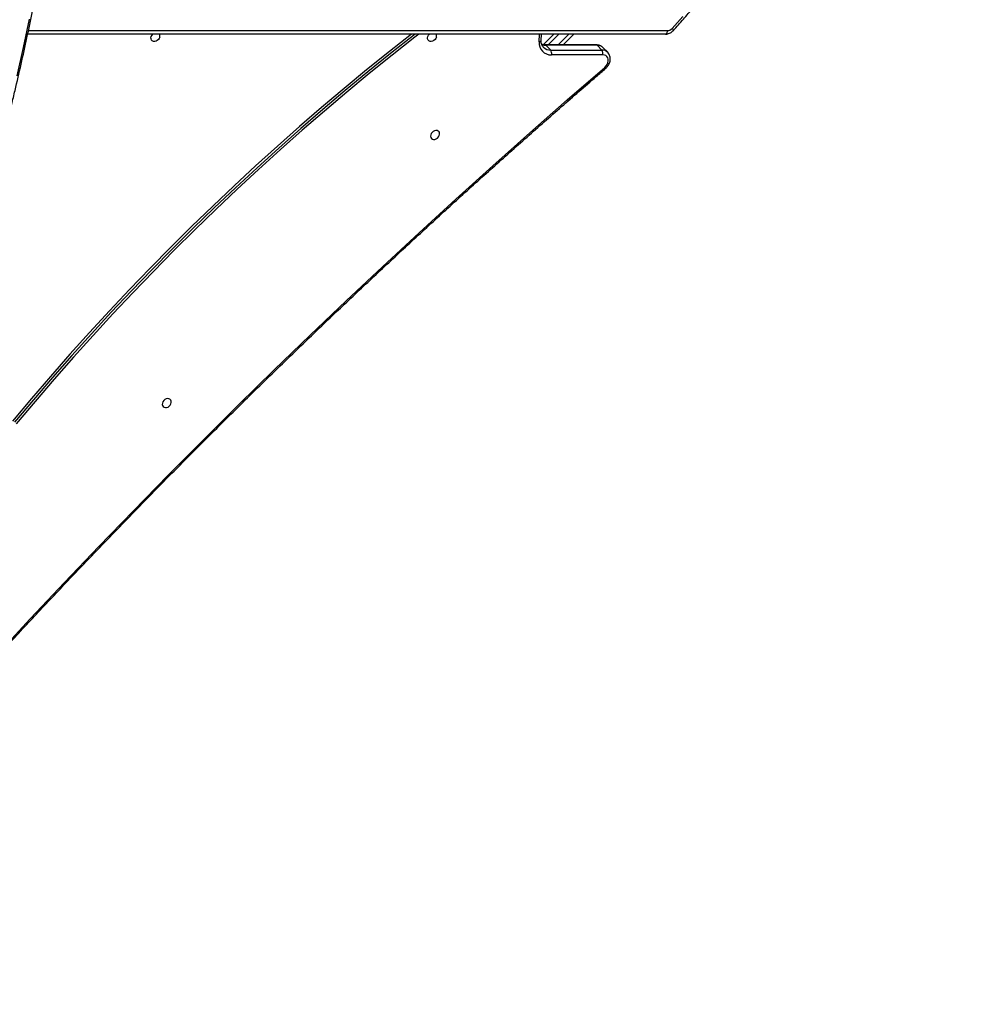
# Model space of a CAD drawing. Units: centimetres. Extents: x -1563 to 1131, y -2520 to -1089.
# Drawn here: x 405 to 485, y -2056 to -1972 of the extents above; entities that cross this region are included whole.
import ezdxf

# ---------------------------------------------------------------- set-up
doc = ezdxf.new("R2010")
doc.units = ezdxf.units.CM
doc.layers.add('VP-DIM', color=7, linetype='Continuous')
doc.layers.add('VP-HIC', color=6, linetype='Continuous')
doc.layers.add('VP-EQ', color=7, linetype='Continuous', true_color=0x8a3492)
doc.dimstyles.new('ISO-25', dxfattribs={"dimtxt": 2.5, "dimasz": 2.5, "dimexe": 1.25, "dimexo": 0.625, "dimtad": 1, "dimtxsty": 'Standard', "dimcen": 2.5, "dimadec": 0, "dimazin": 0, "dimtfac": 1, "dimtmove": 0, "dimatfit": 3, "dimfxl": 1, "dimarcsym": 0})

# ---------------------------------------------------------------- blocks, each defined once
blk = doc.blocks.new('*D89')
at = {"layer": 'Defpoints', "color": 0}
for p in [(-151.428, -1508.625), (366.328, -2317.912), (1005.967, -2317.912)]:
    blk.add_point(p, dxfattribs=at)
at = {"layer": 'VP-DIM', "color": 0, "lineweight": -2}
for p, q in [((935.967, -1508.625), (1025.967, -1508.625)), ((1005.967, -1528.625), (1005.967, -1878.721)), ((1005.967, -2297.912), (1005.967, -1945.388)), ((935.967, -2317.912), (1025.967, -2317.912))]:
    blk.add_line(p, q, dxfattribs=at)
at = {"layer": 'VP-DIM', "color": 0}
for points in [[(1009.3, -1528.625), (1002.633, -1528.625), (1005.967, -1508.625)], [(1002.633, -2297.912), (1009.3, -2297.912), (1005.967, -2317.912)]]:
    blk.add_solid(points, dxfattribs=at)
at = {"layer": 'VP-DIM', "color": 0, "insert": (1005.967, -1912.055), "char_height": 20, "attachment_point": 5, "rotation": 90}
blk.add_mtext('815', dxfattribs=at)
blk = doc.blocks.new('*D91')
at = {"layer": 'Defpoints', "color": 0}
for p in [(-70.278, -1304.612), (344.063, -2519.904), (1110.86, -2519.904)]:
    blk.add_point(p, dxfattribs=at)
at = {"layer": 'VP-DIM', "color": 0, "lineweight": -2}
for p, q in [((1040.86, -1304.612), (1130.86, -1304.612)), ((1110.86, -1324.612), (1110.86, -1869.076)), ((1110.86, -2499.904), (1110.86, -1949.076)), ((1040.86, -2519.904), (1130.86, -2519.904))]:
    blk.add_line(p, q, dxfattribs=at)
at = {"layer": 'VP-DIM', "color": 0}
for points in [[(1114.194, -1324.612), (1107.527, -1324.612), (1110.86, -1304.612)], [(1107.527, -2499.904), (1114.194, -2499.904), (1110.86, -2519.904)]]:
    blk.add_solid(points, dxfattribs=at)
at = {"layer": 'VP-DIM', "color": 0, "insert": (1110.86, -1909.076), "char_height": 20, "attachment_point": 5, "rotation": 90}
blk.add_mtext('1215', dxfattribs=at)
blk = doc.blocks.new('1731____')
at = {"color": 7, "linetype": 'Continuous', "lineweight": 25}
for p, q in [((2139.637, 3338.687), (2140.039, 3338.284)), ((2140.054, 3338.902), (2144.381, 3338.902)), ((2144.448, 3338.5), (2140.121, 3338.5)), ((2140.121, 3338.5), (2140.523, 3338.097)), ((2140.523, 3338.097), (2144.85, 3338.097)), ((2140.59, 3338.065), (2144.917, 3338.065)), ((2142.493, 3337.158), (2143.4, 3338.065)), ((2145.08, 3338.048), (2144.19, 3337.158)), ((2144.85, 3338.097), (2144.448, 3338.5)), ((2134.76, 3337.158), (2188.578, 3337.158)), ((2145.253, 3337.684), (2145.23, 3337.158))]:
    blk.add_line(p, q, dxfattribs=at)
at = {"color": 8, "linetype": 'Continuous', "lineweight": 25}
for p, q in [((2143.824, 3338.065), (2142.917, 3337.158)), ((2143.765, 3337.158), (2144.673, 3338.065)), ((2145.419, 3337.805), (2145.39, 3337.158)), ((2188.515, 3336.858), (2134.61, 3336.858))]:
    blk.add_line(p, q, dxfattribs=at)
at = {"color": 7, "linetype": 'Continuous', "lineweight": 25, "flags": 128}
for points in [[(2205.181, 3405.222), (2202.433, 3402.051), (2199.662, 3398.898), (2196.869, 3395.764), (2194.054, 3392.647), (2191.218, 3389.549), (2188.359, 3386.47), (2185.48, 3383.41), (2182.579, 3380.37), (2179.657, 3377.349), (2176.715, 3374.348), (2173.752, 3371.366), (2170.769, 3368.405), (2167.766, 3365.465), (2164.743, 3362.545), (2161.701, 3359.646), (2158.639, 3356.768), (2155.558, 3353.912), (2152.459, 3351.077), (2149.34, 3348.264), (2146.204, 3345.473), (2143.049, 3342.704), (2139.877, 3339.958)], [(2155.572, 3337.158), (2155.897, 3337.41), (2157.832, 3338.935), (2159.751, 3340.482), (2161.653, 3342.053), (2163.539, 3343.646), (2165.408, 3345.262), (2167.259, 3346.899), (2169.092, 3348.559), (2170.907, 3350.239), (2172.703, 3351.941), (2174.48, 3353.663), (2176.237, 3355.405), (2177.974, 3357.167), (2179.691, 3358.949), (2181.387, 3360.749), (2183.063, 3362.569), (2184.717, 3364.406), (2186.349, 3366.261), (2187.959, 3368.134), (2189.546, 3370.024)], [(2155.879, 3337.158), (2156.031, 3337.276), (2157.966, 3338.8), (2159.885, 3340.348), (2161.788, 3341.918), (2163.673, 3343.512), (2165.542, 3345.127), (2167.393, 3346.765), (2169.226, 3348.424), (2171.041, 3350.105), (2172.837, 3351.807), (2174.614, 3353.529), (2176.371, 3355.271), (2178.108, 3357.033), (2179.825, 3358.814), (2181.521, 3360.615), (2183.197, 3362.434), (2184.851, 3364.272), (2186.483, 3366.127), (2188.093, 3368), (2189.68, 3369.89)], [(2156.206, 3337.158), (2158.052, 3338.613), (2159.976, 3340.165), (2161.885, 3341.74), (2163.776, 3343.338), (2165.65, 3344.959), (2167.507, 3346.601), (2169.346, 3348.265), (2171.166, 3349.951), (2172.967, 3351.658), (2174.749, 3353.385), (2176.511, 3355.132), (2178.254, 3356.899), (2179.976, 3358.686), (2181.677, 3360.492), (2183.357, 3362.317), (2185.016, 3364.16), (2186.653, 3366.021), (2188.268, 3367.899), (2189.86, 3369.795)], [(2177.208, 3368.278), (2177.22, 3368.39), (2177.198, 3368.492), (2177.144, 3368.576), (2177.063, 3368.632), (2176.962, 3368.657), (2176.851, 3368.649), (2176.738, 3368.608), (2176.635, 3368.537), (2176.55, 3368.443), (2176.49, 3368.335), (2176.462, 3368.222), (2176.467, 3368.114), (2176.506, 3368.02), (2176.574, 3367.949), (2176.665, 3367.908), (2176.773, 3367.899), (2176.886, 3367.925), (2176.995, 3367.981), (2177.091, 3368.064), (2177.164, 3368.166), (2177.208, 3368.278)], [(2154.574, 3345.658), (2154.585, 3345.77), (2154.563, 3345.872), (2154.51, 3345.955), (2154.429, 3346.012), (2154.328, 3346.037), (2154.217, 3346.028), (2154.104, 3345.987), (2154.001, 3345.916), (2153.915, 3345.823), (2153.856, 3345.715), (2153.828, 3345.601), (2153.833, 3345.493), (2153.871, 3345.399), (2153.939, 3345.329), (2154.031, 3345.287), (2154.138, 3345.279), (2154.252, 3345.304), (2154.361, 3345.361), (2154.456, 3345.444), (2154.529, 3345.546), (2154.574, 3345.658)], [(2189.47, 3340.661), (2188.934, 3338.276), (2188.425, 3335.883)], [(2139.877, 3339.958), (2139.764, 3339.841), (2139.674, 3339.708), (2139.614, 3339.564), (2139.586, 3339.419), (2139.592, 3339.28), (2139.631, 3339.154), (2139.701, 3339.049), (2139.798, 3338.969), (2139.918, 3338.919), (2140.054, 3338.902)], [(2154.087, 3337.4), (2154.132, 3337.512), (2154.205, 3337.614), (2154.3, 3337.697), (2154.41, 3337.753), (2154.523, 3337.779), (2154.63, 3337.77), (2154.722, 3337.729), (2154.79, 3337.658), (2154.828, 3337.564), (2154.834, 3337.456), (2154.805, 3337.343), (2154.746, 3337.235), (2154.679, 3337.158)], [(2177.427, 3337.4), (2177.472, 3337.512), (2177.545, 3337.614), (2177.64, 3337.697), (2177.749, 3337.753), (2177.863, 3337.779), (2177.97, 3337.77), (2178.062, 3337.729), (2178.13, 3337.658), (2178.168, 3337.564), (2178.173, 3337.456), (2178.145, 3337.343), (2178.086, 3337.235), (2178.019, 3337.158)], [(2134.61, 3336.858), (2134.613, 3336.916), (2134.621, 3336.973), (2134.635, 3337.024), (2134.654, 3337.07), (2134.676, 3337.107), (2134.702, 3337.135), (2134.731, 3337.152), (2134.76, 3337.158)]]:
    blk.add_lwpolyline(points, dxfattribs=at)
at = {"color": 8, "linetype": 'Continuous', "lineweight": 25, "flags": 128}
for points in [[(2145.253, 3337.684), (2145.256, 3337.699), (2145.269, 3337.726), (2145.293, 3337.751), (2145.327, 3337.773), (2145.369, 3337.791), (2145.419, 3337.805)], [(2134.193, 3336.666), (2133.306, 3335.67)], [(2134.193, 3336.666), (2134.161, 3336.708), (2134.136, 3336.749), (2134.118, 3336.786), (2134.11, 3336.819), (2134.111, 3336.847), (2134.12, 3336.867), (2134.121, 3336.868)]]:
    blk.add_lwpolyline(points, dxfattribs=at)
at = {"color": 8, "linetype": 'Continuous', "lineweight": 25}
for centre, radius, start, end in [((2140.101, 3340.172), 0.311, 203.05351, 223.74314), ((2140.101, 3339.165), 0.666, 225.05502, 271.73031), ((2140.503, 3338.763), 0.666, 225.89594, 271.71577), ((2140.593, 3338.158), 0.0934, 221.26321, 268.10406), ((2144.47, 3337.661), 0.839, 45.76915, 91.54026), ((2144.86, 3337.189), 0.907, 68.01463, 90.63626), ((2144.92, 3338.159), 0.0936, 221.29011, 267.48874)]:
    blk.add_arc(centre, radius, start, end, dxfattribs=at)
at = {"color": 7, "linetype": 'Continuous', "lineweight": 25}
for centre, radius, start, end in [((2140.501, 3338.77), 0.466, 163.49475, 215.39269), ((2144.828, 3338.77), 0.466, 163.49708, 215.39037), ((2144.414, 3337.894), 1.009, 354.91526, 91.884), ((2154.399, 3337.308), 0.325, 163.63425, 207.5095), ((2177.739, 3337.308), 0.325, 163.65473, 207.51237), ((2134.618, 3336.292), 0.566, 90.80317, 138.6619)]:
    blk.add_arc(centre, radius, start, end, dxfattribs=at)
for points, knots in [([(2205.088, 3405.283), (2204.643, 3404.768), (2203.355, 3403.275), (2201.208, 3400.814), (2198.64, 3397.906), (2196.053, 3395.014), (2193.447, 3392.138), (2190.822, 3389.278), (2188.18, 3386.433), (2185.518, 3383.606), (2182.839, 3380.794), (2180.142, 3377.999), (2177.427, 3375.221), (2174.695, 3372.461), (2171.945, 3369.717), (2169.178, 3366.991), (2166.394, 3364.282), (2163.593, 3361.591), (2160.776, 3358.918), (2157.942, 3356.264), (2155.092, 3353.627), (2152.226, 3351.009), (2149.344, 3348.41), (2146.446, 3345.829), (2143.533, 3343.268), (2141.32, 3341.345), (2140.078, 3340.277), (2139.815, 3340.051)], [0, 0, 0, 0, 0.022116, 0.064144, 0.10617, 0.148198, 0.190225, 0.232252, 0.274279, 0.316307, 0.358334, 0.400361, 0.442388, 0.484416, 0.526443, 0.56847, 0.610497, 0.652525, 0.694552, 0.736579, 0.778606, 0.820634, 0.862661, 0.904688, 0.946716, 0.988743, 1, 1, 1, 1]), ([(2189.927, 3343.078), (2189.833, 3342.688), (2189.56, 3341.559), (2189.127, 3339.686), (2188.636, 3337.456), (2188.169, 3335.22), (2187.726, 3332.979), (2187.308, 3330.734), (2186.914, 3328.483), (2186.544, 3326.229), (2186.199, 3323.971), (2185.878, 3321.71), (2185.582, 3319.446), (2185.31, 3317.18), (2185.064, 3314.913), (2184.842, 3312.643), (2184.644, 3310.373), (2184.472, 3308.103), (2184.324, 3305.832), (2184.202, 3303.561), (2184.104, 3301.292), (2184.031, 3299.023), (2183.983, 3296.757), (2183.96, 3294.492), (2183.962, 3292.23), (2183.989, 3289.971), (2184.041, 3287.715), (2184.118, 3285.463), (2184.22, 3283.215), (2184.347, 3280.972), (2184.499, 3278.734), (2184.675, 3276.501), (2184.877, 3274.274), (2185.103, 3272.054), (2185.354, 3269.841), (2185.629, 3267.635), (2185.93, 3265.436), (2186.254, 3263.245), (2186.604, 3261.063), (2186.978, 3258.89), (2187.376, 3256.727), (2187.798, 3254.573), (2188.245, 3252.429), (2188.716, 3250.295), (2189.211, 3248.173), (2189.634, 3246.451), (2189.893, 3245.438), (2189.973, 3245.125)], [0, 0, 0, 0, 0.011974, 0.034715, 0.057456, 0.080197, 0.102938, 0.125679, 0.14842, 0.171162, 0.193903, 0.216644, 0.239385, 0.262126, 0.284867, 0.307609, 0.33035, 0.353091, 0.375832, 0.398573, 0.421315, 0.444056, 0.466797, 0.489538, 0.512279, 0.535021, 0.557762, 0.580503, 0.603244, 0.625986, 0.648727, 0.671468, 0.69421, 0.716951, 0.739692, 0.762433, 0.785175, 0.807916, 0.830657, 0.853399, 0.87614, 0.898881, 0.921622, 0.944364, 0.967105, 0.989846, 1, 1, 1, 1]), ([(2139.815, 3340.051), (2139.79, 3340.028), (2139.72, 3339.964), (2139.62, 3339.844), (2139.526, 3339.691), (2139.459, 3339.526), (2139.421, 3339.356), (2139.415, 3339.185), (2139.44, 3339.021), (2139.499, 3338.871), (2139.564, 3338.762), (2139.617, 3338.712), (2139.632, 3338.698)], [0, 0, 0, 0, 0.064488, 0.176576, 0.289247, 0.40242, 0.515862, 0.628948, 0.740707, 0.850251, 0.957241, 1, 1, 1, 1]), ([(2140.04, 3338.29), (2140.059, 3338.27), (2140.112, 3338.213), (2140.223, 3338.146), (2140.364, 3338.091), (2140.489, 3338.068), (2140.566, 3338.066), (2140.59, 3338.065)], [0, 0, 0, 0, 0.135811, 0.384444, 0.632182, 0.881839, 1, 1, 1, 1]), ([(2144.917, 3338.065), (2144.943, 3338.064), (2145.021, 3338.062), (2145.119, 3338.048), (2145.183, 3338.023), (2145.205, 3338.015)], [0, 0, 0, 0, 0.2443, 0.747687, 1, 1, 1, 1]), ([(2145.053, 3338.26), (2145.064, 3338.25), (2145.11, 3338.209), (2145.169, 3338.115), (2145.225, 3337.978), (2145.254, 3337.833), (2145.253, 3337.73), (2145.253, 3337.684)], [0, 0, 0, 0, 0.078779, 0.32599, 0.569794, 0.805487, 1, 1, 1, 1]), ([(2134.76, 3337.158), (2134.725, 3337.156), (2134.636, 3337.153), (2134.496, 3337.12), (2134.347, 3337.054), (2134.22, 3336.968), (2134.151, 3336.898), (2134.121, 3336.868)], [0, 0, 0, 0, 0.1480563, 0.3733907, 0.5985488, 0.8245237, 1, 1, 1, 1]), ([(2134.121, 3336.868), (2133.971, 3336.703), (2133.538, 3336.225), (2132.837, 3335.417), (2132.022, 3334.436), (2131.228, 3333.434), (2130.454, 3332.411), (2129.701, 3331.367), (2128.969, 3330.304), (2128.259, 3329.221), (2127.571, 3328.119), (2126.905, 3326.999), (2126.262, 3325.862), (2125.643, 3324.707), (2125.046, 3323.536), (2124.474, 3322.35), (2123.925, 3321.148), (2123.401, 3319.932), (2122.902, 3318.703), (2122.427, 3317.46), (2121.978, 3316.205), (2121.554, 3314.938), (2121.156, 3313.66), (2120.784, 3312.372), (2120.437, 3311.074), (2120.117, 3309.767), (2119.824, 3308.452), (2119.557, 3307.129), (2119.317, 3305.8), (2119.104, 3304.464), (2118.917, 3303.124), (2118.758, 3301.778), (2118.626, 3300.429), (2118.521, 3299.076), (2118.444, 3297.721), (2118.394, 3296.364), (2118.371, 3295.007), (2118.376, 3293.649), (2118.408, 3292.291), (2118.467, 3290.935), (2118.554, 3289.581), (2118.668, 3288.229), (2118.809, 3286.881), (2118.977, 3285.537), (2119.173, 3284.198), (2119.395, 3282.864), (2119.645, 3281.537), (2119.921, 3280.217), (2120.223, 3278.904), (2120.552, 3277.6), (2120.907, 3276.306), (2121.288, 3275.021), (2121.695, 3273.746), (2122.128, 3272.483), (2122.585, 3271.232), (2123.068, 3269.994), (2123.576, 3268.769), (2124.109, 3267.558), (2124.665, 3266.361), (2125.246, 3265.18), (2125.85, 3264.015), (2126.478, 3262.866), (2127.129, 3261.734), (2127.803, 3260.621), (2128.419, 3259.644), (2128.821, 3259.047), (2128.982, 3258.808)], [0, 0, 0, 0, 0.008345, 0.024165, 0.039985, 0.055806, 0.071627, 0.087448, 0.10327, 0.119091, 0.134913, 0.150736, 0.166558, 0.182381, 0.198204, 0.214027, 0.229851, 0.245674, 0.261498, 0.277321, 0.293145, 0.308969, 0.324793, 0.340617, 0.356441, 0.372266, 0.38809, 0.403914, 0.419739, 0.435563, 0.451388, 0.467212, 0.483037, 0.498862, 0.514687, 0.530511, 0.546336, 0.562161, 0.577985, 0.59381, 0.609635, 0.62546, 0.641285, 0.657109, 0.672934, 0.688759, 0.704583, 0.720408, 0.736233, 0.752057, 0.767882, 0.783706, 0.799531, 0.815355, 0.831179, 0.847004, 0.862828, 0.878652, 0.894476, 0.910299, 0.926123, 0.941946, 0.95777, 0.973593, 0.989416, 1, 1, 1, 1])]:
    blk.add_open_spline(points, degree=3, knots=knots, dxfattribs=at)
blk = doc.blocks.new('1731 2D')
at = {"rotation": 180}
blk.add_blockref('1731____', (2594.137, 1363.459), dxfattribs=at)

msp = doc.modelspace()

# ---------------------------------------------------------------- linework, layer by layer
at = {"layer": 'VP-HIC', "color": 2}
msp.add_lwpolyline([(198.865, -1617.65, -0.127635), (300.978, -1591.152), (374.136, -1591.152, -0.189247), (516.994, -1647.231), (600.283, -1724.535, -0.208207), (667.425, -1878.128), (667.442, -1889.371, -0.41467), (457.443, -2099.698), (300.978, -2099.698, -0.414214), (90.978, -1889.698), (90.978, -1809.056, 0.178461), (182.774, -1679.088), (195.904, -1630.071, 0.013882)], format="xyb", close=True, dxfattribs=at)
at = {"layer": 'VP-HIC', "color": 180}
msp.add_lwpolyline([(647.079, -1979.91), (647.079, -1984.914, -0.203197), (589.198, -2121.459), (510.486, -2197.62, -0.194635), (378.367, -2251.075), (300.978, -2251.075, -0.414214), (110.978, -2061.075), (110.978, -1979.141, 0.290485), (300.978, -2099.698), (457.443, -2099.698, 0.289388)], format="xyb", close=True, dxfattribs=at)

# ---------------------------------------------------------------- block references
at = {"layer": 'VP-EQ', "color": 0}
msp.add_blockref('1731 2D', (0, 0), dxfattribs=at)

# ---------------------------------------------------------------- dimensions: what is measured, and where the dimension line sits
at = {"layer": 'VP-DIM', "color": 0}
dim = msp.add_linear_dim(base=(1110.86, -2519.904), p1=(-70.278, -1304.612), p2=(344.063, -2519.904), angle=90, dimstyle='ISO-25', override={"dimtxt": 20, "dimasz": 20, "dimexe": 20, "dimexo": 50, "dimgap": 10, "dimtad": 0, "dimdec": 0, "dimzin": 1, "dimadec": 2, "dimfxl": 70, "dimfxlon": 1, "dimtzin": 1}, dxfattribs=at)
dim.commit()
dim.dimension.update_dxf_attribs({"geometry": '*D91', "text_midpoint": (1110.86, -1909.076), "dimtype": 160})
dim = msp.add_linear_dim(base=(1005.967, -2317.912), p1=(-151.428, -1508.625), p2=(366.328, -2317.912), angle=90, text='815', dimstyle='ISO-25', override={"dimtxt": 20, "dimasz": 20, "dimexe": 20, "dimexo": 50, "dimgap": 10, "dimtad": 0, "dimdec": 0, "dimzin": 1, "dimadec": 2, "dimfxl": 70, "dimfxlon": 1, "dimtzin": 1}, dxfattribs=at)
dim.commit()
dim.dimension.update_dxf_attribs({"geometry": '*D89', "text_midpoint": (1005.967, -1912.055), "dimtype": 160})

doc.saveas('drawing.dxf')
